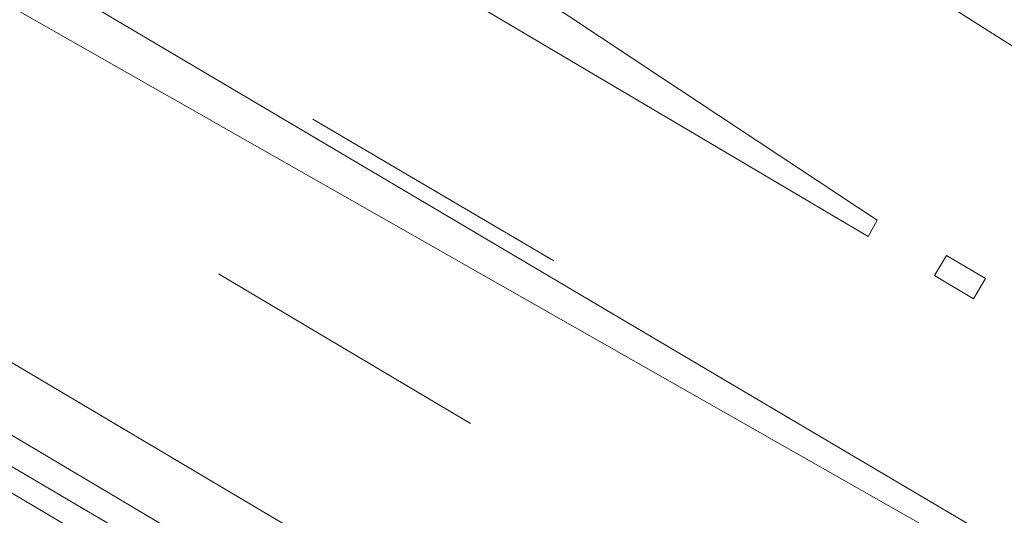
# Model space of a CAD drawing. Extents: x 444483 to 445236, y 4114993 to 4115686.
# Drawn here: x 444829 to 444848, y 4115160 to 4115170 of the extents above; entities that cross this region are included whole.
import ezdxf

# ---------------------------------------------------------------- set-up
doc = ezdxf.new("R2010")
doc.units = 0
doc.layers.add('PLANOBASE', color=9, linetype='Continuous', lineweight=0, true_color=0x808080)

# ---------------------------------------------------------------- blocks, each defined once
blk = doc.blocks.new('A$Ce2c3b4eb')
at = {"layer": 'PLANOBASE'}
for points in [[(444788, 4115185.99, 0), (444790.31, 4115184.63, 0), (444792.63, 4115183.26, 0), (444794.95, 4115181.9, 0), (444797.26, 4115180.53, 0), (444799.75, 4115179.06, 0), (444802.24, 4115177.58, 0), (444804.74, 4115176.1, 0), (444807.23, 4115174.62, 0), (444809.72, 4115173.14, 0), (444812.21, 4115171.66, 0), (444814.7, 4115170.19, 0), (444817.19, 4115168.71, 0), (444819.68, 4115167.23, 0), (444822.18, 4115165.75, 0), (444824.67, 4115164.27, 0), (444839.41, 4115155.52, 0), (444856.13, 4115145.74, 0), (444867.55, 4115139.07, 0), (444897.16, 4115121.61, 0), (444900.46, 4115119.65, 0), (444903.75, 4115117.69, 0), (444907.04, 4115115.73, 0)], [(444789.83, 4115183.81, 0), (444792.15, 4115182.44, 0), (444794.47, 4115181.08, 0), (444796.78, 4115179.72, 0), (444799.27, 4115178.24, 0), (444801.76, 4115176.76, 0), (444804.25, 4115175.28, 0), (444806.74, 4115173.8, 0), (444809.23, 4115172.33, 0), (444811.73, 4115170.85, 0), (444814.22, 4115169.37, 0), (444816.71, 4115167.89, 0), (444819.2, 4115166.41, 0), (444821.69, 4115164.93, 0), (444824.18, 4115163.45, 0), (444838.93, 4115154.7, 0), (444855.65, 4115144.92, 0), (444867.07, 4115138.25, 0), (444896.68, 4115120.79, 0), (444899.97, 4115118.83, 0), (444903.26, 4115116.87, 0)], [(444777.81, 4115211.42, 0), (444792.08, 4115202.23, 0), (444794.2, 4115200.77, 0), (444813.45, 4115187.53, 0), (444829.57, 4115176.44, 0), (444841.08, 4115168.81, 0)], [(444841.08, 4115168.81, 0), (444845.25, 4115166.05, 0), (444845.08, 4115165.74, 0), (444829.16, 4115175.15, 0), (444827.39, 4115176.2, 0), (444825.61, 4115177.26, 0), (444823.84, 4115178.31, 0), (444822.07, 4115179.36, 0), (444820.3, 4115180.41, 0), (444818.53, 4115181.46, 0), (444816.75, 4115182.51, 0), (444814.98, 4115183.56, 0), (444813.2, 4115184.61, 0), (444811.43, 4115185.66, 0), (444809.65, 4115186.71, 0), (444807.67, 4115187.89, 0), (444805.68, 4115189.07, 0), (444803.69, 4115190.24, 0), (444801.7, 4115191.42, 0), (444799.71, 4115192.59, 0)], [(444885, 4115138.1, 0), (444797.64, 4115187.76, 0)], [(444844.48, 4115153.93, 0), (444840.02, 4115156.56, 0), (444825.28, 4115165.3, 0), (444822.79, 4115166.78, 0), (444820.3, 4115168.26, 0), (444817.81, 4115169.74, 0), (444815.31, 4115171.22, 0), (444812.82, 4115172.7, 0), (444810.33, 4115174.17, 0), (444807.84, 4115175.65, 0), (444805.35, 4115177.13, 0), (444802.86, 4115178.61, 0), (444800.37, 4115180.09, 0), (444797.87, 4115181.57, 0), (444795.56, 4115182.93, 0)], [(444920.22, 4115116.81, 0), (444917.55, 4115118.39, 0), (444914.88, 4115119.97, 0), (444912.22, 4115121.56, 0), (444909.55, 4115123.14, 0), (444906.88, 4115124.73, 0), (444904.22, 4115126.31, 0), (444901.55, 4115127.9, 0), (444898.88, 4115129.49, 0), (444896.22, 4115131.07, 0), (444893.38, 4115132.76, 0), (444890.54, 4115134.44, 0), (444887.71, 4115136.12, 0), (444884.87, 4115137.8, 0), (444882.04, 4115139.49, 0), (444879.2, 4115141.17, 0), (444876.36, 4115142.85, 0), (444873.53, 4115144.53, 0), (444870.69, 4115146.22, 0), (444867.85, 4115147.9, 0), (444865.01, 4115149.58, 0), (444843, 4115162.58, 0), (444819.46, 4115176.5, 0)], [(444860.67, 4115161.34, 0), (444847.66, 4115169.51, 0), (444844.86, 4115171.29, 0), (444842.7, 4115172.66, 0)], [(444834.41, 4115167.99, 0), (444839.04, 4115165.27, 0)], [(444841.16, 4115153.94, 0), (444821.55, 4115165.49, 0)], [(444847.1, 4115164.54, 0), (444846.35, 4115164.99, 0), (444846.58, 4115165.37, 0), (444847.33, 4115164.93, 0), (444847.1, 4115164.54, 0)], [(444837.44, 4115162.15, 0), (444832.6, 4115165.02, 0)]]:
    blk.add_polyline3d(points, dxfattribs=at)

msp = doc.modelspace()

# ---------------------------------------------------------------- block references
at = {"layer": 'PLANOBASE'}
msp.add_blockref('A$Ce2c3b4eb', (0, 0), dxfattribs=at)

doc.saveas('drawing.dxf')
